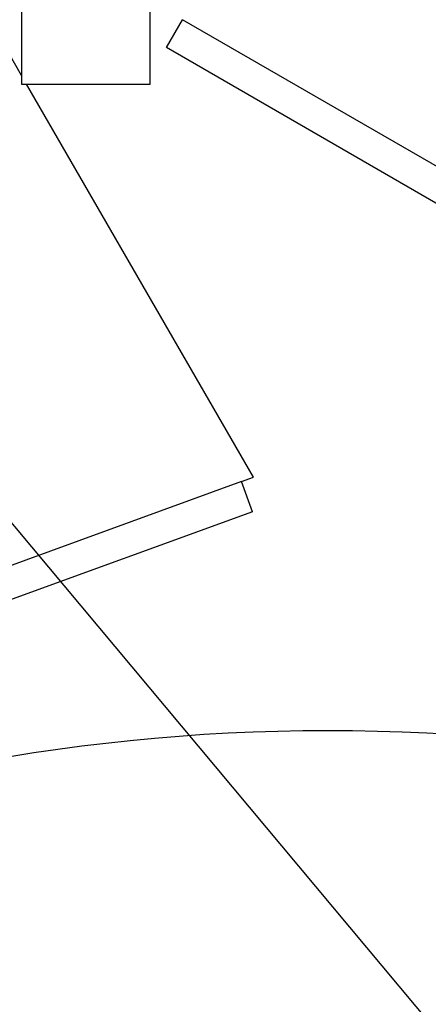
# Model space of a CAD drawing. Units: inches. Extents: x 33 to 867, y -22 to 892.
# Drawn here: x 552 to 577, y 386 to 448 of the extents above; entities that cross this region are included whole.
import ezdxf

# ---------------------------------------------------------------- set-up
doc = ezdxf.new("R2010")
doc.units = ezdxf.units.IN
doc.header["$MEASUREMENT"] = 0
doc.layers.add('INTERACTIVE WET ZONES', color=130, linetype='Continuous')

# ---------------------------------------------------------------- blocks, each defined once
blk = doc.blocks.new('triwave300')
at = {"color": 7, "linetype": 'Continuous', "lineweight": 25}
for p, q in [((553.852, 447.469), (553.852, 439.469)), ((561.852, 439.469), (561.852, 447.469)), ((553.852, 440.005), (551.852, 443.469)), ((562.852, 441.737), (563.852, 443.469)), ((623.794, 408.862), (563.852, 443.469)), ((622.794, 407.13), (562.852, 441.737)), ((553.852, 439.469), (561.852, 439.469)), ((568.258, 415.054), (554.162, 439.469)), ((567.51, 414.781), (486.227, 385.197)), ((567.51, 414.781), (568.258, 415.054)), ((568.194, 412.902), (567.51, 414.781)), ((568.194, 412.902), (486.911, 383.317))]:
    blk.add_line(p, q, dxfattribs=at)
blk = doc.blocks.new('BLASTERWETZONE')
at = {"layer": 'INTERACTIVE WET ZONES'}
blk.add_line((573.45, 212.494), (635.013, 43.35), dxfattribs=at)

msp = doc.modelspace()

# ---------------------------------------------------------------- linework, layer by layer
at = {"layer": 'INTERACTIVE WET ZONES'}
msp.add_circle((571.069, 283.429), 120, dxfattribs=at)

# ---------------------------------------------------------------- block references
msp.add_blockref('triwave300', (-1.806, 4.113))
at = {"layer": 'INTERACTIVE WET ZONES', "rotation": 19.94690673070182}
msp.add_blockref('BLASTERWETZONE', (79.703, 27.08), dxfattribs=at)

doc.saveas('drawing.dxf')
